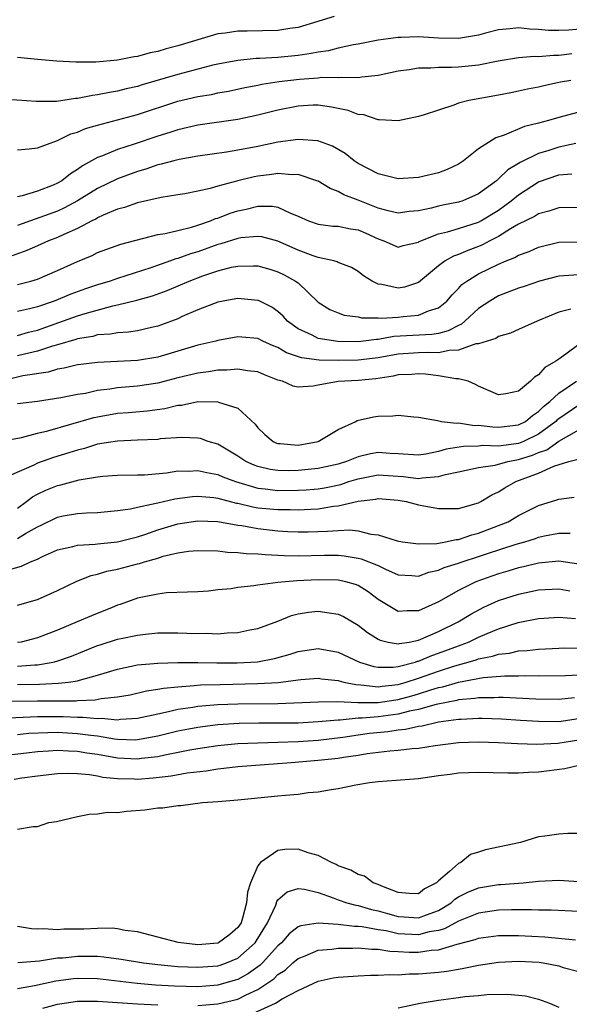
# Model space of a CAD drawing. Units: inches. Extents: x 2589000 to 2592000, y 1503000 to 1506000.
# Drawn here: x 2589117 to 2589172, y 1505023 to 1505121 of the extents above; entities that cross this region are included whole.
import ezdxf

# ---------------------------------------------------------------- set-up
doc = ezdxf.new("R2010")
doc.units = ezdxf.units.IN
doc.header["$MEASUREMENT"] = 0
doc.layers.add('LD25891503_2ft', color=101, linetype='Continuous')

msp = doc.modelspace()

# ---------------------------------------------------------------- linework, layer by layer
at = {"layer": 'LD25891503_2ft'}
for points, elevation in [([(2589148.609, 1505121.391), (2589147.415, 1505121), (2589145, 1505120.289), (2589144.169, 1505120.169), (2589143, 1505119.97), (2589139.915, 1505119.915), (2589139, 1505119.929), (2589137.729, 1505119.729), (2589137, 1505119.659), (2589133, 1505118.442), (2589131.846, 1505118.154), (2589131, 1505117.89), (2589130.245, 1505117.755), (2589129, 1505117.396), (2589128.64, 1505117.36), (2589127, 1505117.011), (2589124.838, 1505116.838), (2589122.835, 1505116.835), (2589120.928, 1505116.928), (2589119, 1505117.094), (2589117, 1505117.303)], 8584), ([(2589174.224, 1505120.224), (2589172.025, 1505120.024), (2589171, 1505119.988), (2589169.989, 1505119.99), (2589169, 1505120.081), (2589168.112, 1505120.112), (2589167, 1505120.245), (2589166.148, 1505120.148), (2589165, 1505120.044), (2589163.705, 1505119.705), (2589163, 1505119.503), (2589161, 1505119.172), (2589159, 1505119.226), (2589157, 1505119.358), (2589155.288, 1505119.288), (2589155, 1505119.289), (2589153, 1505119.007), (2589151, 1505118.607), (2589150.541, 1505118.541), (2589149, 1505118.217), (2589148.032, 1505117.968), (2589147, 1505117.839), (2589146.317, 1505117.683), (2589145, 1505117.498), (2589143, 1505117.287), (2589141.186, 1505117.185), (2589140.82, 1505117.18), (2589138.996, 1505117.004), (2589137, 1505116.622), (2589136.51, 1505116.51), (2589133, 1505115.586), (2589129.446, 1505114.555), (2589129, 1505114.41), (2589127.848, 1505114.152), (2589127, 1505113.931), (2589126.186, 1505113.814), (2589125, 1505113.558), (2589124.489, 1505113.512), (2589123, 1505113.196), (2589122.809, 1505113.191), (2589120.913, 1505112.913), (2589118.892, 1505112.892), (2589115, 1505113.169)], 8582), ([(2589117, 1505108.097), (2589118.181, 1505108.181), (2589119, 1505108.293), (2589121, 1505109.026), (2589122.329, 1505109.671), (2589123, 1505109.849), (2589123.801, 1505110.199), (2589125, 1505110.537), (2589129, 1505111.604), (2589133, 1505112.921), (2589135, 1505113.393), (2589136.383, 1505113.617), (2589137, 1505113.759), (2589138.057, 1505113.942), (2589139.704, 1505114.296), (2589141, 1505114.534), (2589141.379, 1505114.621), (2589143.111, 1505114.89), (2589145.146, 1505115.146), (2589147, 1505115.279), (2589147.315, 1505115.315), (2589149, 1505115.287), (2589149.328, 1505115.328), (2589151, 1505115.285), (2589151.355, 1505115.355), (2589153, 1505115.535), (2589155, 1505115.958), (2589156.098, 1505116.098), (2589157, 1505116.25), (2589158.255, 1505116.255), (2589159, 1505116.326), (2589160.313, 1505116.313), (2589161, 1505116.355), (2589163, 1505116.557), (2589164.974, 1505116.974), (2589167, 1505117.294), (2589168.584, 1505117.416), (2589169, 1505117.402), (2589170.472, 1505117.528), (2589171, 1505117.527), (2589172.312, 1505117.688)], 8580), ([(2589172.201, 1505115), (2589171.179, 1505114.821), (2589169.521, 1505114.479), (2589169, 1505114.338), (2589167.874, 1505114.126), (2589167, 1505113.925), (2589166.229, 1505113.771), (2589165, 1505113.532), (2589162.032, 1505113), (2589161, 1505112.723), (2589160.529, 1505112.529), (2589159, 1505112.055), (2589157.571, 1505111.572), (2589157, 1505111.394), (2589155, 1505110.987), (2589153.085, 1505111.085), (2589153, 1505111.073), (2589151.558, 1505111.558), (2589151, 1505111.598), (2589149.992, 1505111.993), (2589148.344, 1505112.345), (2589147, 1505112.532), (2589146.525, 1505112.525), (2589145, 1505112.446), (2589143, 1505112.042), (2589141, 1505111.533), (2589139, 1505111.105), (2589135, 1505110.541), (2589133, 1505110.082), (2589132.195, 1505109.806), (2589131, 1505109.445), (2589128.664, 1505108.664), (2589127, 1505108.132), (2589125.488, 1505107.488), (2589125, 1505107.313), (2589123.509, 1505106.492), (2589123, 1505106.106), (2589122.302, 1505105.698), (2589121.434, 1505105), (2589121, 1505104.747), (2589120.558, 1505104.558), (2589119, 1505103.95), (2589117.479, 1505103.479), (2589117, 1505103.387)], 8578), ([(2589173, 1505111.835), (2589171.394, 1505111.394), (2589171, 1505111.303), (2589169.988, 1505111), (2589169, 1505110.735), (2589167.595, 1505110.405), (2589165.548, 1505109.548), (2589164.718, 1505109.282), (2589163, 1505108.169), (2589161.494, 1505107), (2589161, 1505106.666), (2589159.885, 1505106.115), (2589159, 1505105.783), (2589157, 1505105.323), (2589155, 1505105.207), (2589153, 1505105.674), (2589151, 1505106.733), (2589150.599, 1505107), (2589149.715, 1505107.715), (2589148.447, 1505108.448), (2589146.978, 1505108.978), (2589145, 1505109.115), (2589143, 1505108.831), (2589141, 1505108.417), (2589139, 1505108.037), (2589137.852, 1505107.852), (2589135, 1505107.463), (2589133.133, 1505107.133), (2589132.6, 1505107), (2589131.359, 1505106.641), (2589131, 1505106.574), (2589129.833, 1505106.167), (2589129, 1505105.936), (2589127, 1505105.196), (2589125, 1505104.221), (2589123.006, 1505102.994), (2589121.711, 1505102.289), (2589121, 1505101.969), (2589117, 1505100.532)], 8576), ([(2589172.718, 1505108.719), (2589171, 1505108.34), (2589170.018, 1505108.018), (2589169, 1505107.722), (2589167.169, 1505106.831), (2589167, 1505106.716), (2589165.917, 1505106.083), (2589165, 1505105.178), (2589164.893, 1505105.107), (2589164.784, 1505105), (2589163, 1505103.704), (2589161.428, 1505103), (2589161, 1505102.854), (2589159.435, 1505102.565), (2589159, 1505102.469), (2589158.268, 1505102.268), (2589157, 1505102), (2589156.082, 1505101.918), (2589155, 1505101.774), (2589153.998, 1505102.002), (2589153, 1505102.279), (2589151, 1505103.06), (2589149.582, 1505103.582), (2589149, 1505103.928), (2589148.211, 1505104.211), (2589147, 1505104.946), (2589146.874, 1505105), (2589145, 1505105.634), (2589144.398, 1505105.602), (2589143, 1505105.735), (2589142.38, 1505105.62), (2589141, 1505105.46), (2589140.615, 1505105.385), (2589139, 1505104.996), (2589137, 1505104.462), (2589136.225, 1505104.225), (2589135, 1505103.955), (2589133.71, 1505103.71), (2589133, 1505103.589), (2589131.341, 1505103.341), (2589129, 1505102.807), (2589127.68, 1505102.32), (2589127, 1505102.15), (2589125.561, 1505101.561), (2589125, 1505101.297), (2589124.818, 1505101.183), (2589124.436, 1505101), (2589123, 1505100.234), (2589121.638, 1505099.638), (2589121, 1505099.327), (2589120.103, 1505099), (2589119, 1505098.517), (2589117.962, 1505098.038), (2589116.489, 1505097.511)], 8574), ([(2589117, 1505094.665), (2589118.334, 1505095), (2589119, 1505095.201), (2589121, 1505096.045), (2589123, 1505096.943), (2589124.448, 1505097.552), (2589125, 1505097.831), (2589127.335, 1505098.665), (2589131, 1505099.628), (2589131.738, 1505099.737), (2589133, 1505100.053), (2589134.371, 1505100.371), (2589135, 1505100.563), (2589136.259, 1505101), (2589136.778, 1505101.222), (2589137, 1505101.283), (2589138.234, 1505101.766), (2589139, 1505102.013), (2589139.836, 1505102.164), (2589141, 1505102.455), (2589142.454, 1505102.454), (2589143, 1505102.354), (2589144.248, 1505101.752), (2589145, 1505101.467), (2589146.038, 1505101), (2589147, 1505100.655), (2589148.486, 1505100.486), (2589149, 1505100.457), (2589150.217, 1505100.217), (2589151, 1505100.106), (2589151.772, 1505099.772), (2589153, 1505099.195), (2589153.566, 1505099), (2589155, 1505098.362), (2589155.471, 1505098.529), (2589157, 1505098.873), (2589157.074, 1505098.926), (2589157.237, 1505099), (2589159, 1505099.698), (2589159.897, 1505099.897), (2589161, 1505100.231), (2589163, 1505100.878), (2589163.224, 1505101), (2589165, 1505102.081), (2589166.269, 1505103), (2589167, 1505103.595), (2589169, 1505104.88), (2589171, 1505105.575), (2589172.326, 1505105.674)], 8572), ([(2589173, 1505102.322), (2589171, 1505102.288), (2589170.033, 1505101.967), (2589169, 1505101.71), (2589168.574, 1505101.426), (2589167, 1505100.654), (2589166.201, 1505100.201), (2589165, 1505099.449), (2589164.122, 1505099), (2589163.397, 1505098.603), (2589163, 1505098.437), (2589161.945, 1505098.055), (2589161, 1505097.641), (2589160.516, 1505097.483), (2589159.664, 1505097), (2589159, 1505096.514), (2589157, 1505094.858), (2589155.613, 1505094.387), (2589155, 1505094.276), (2589153.344, 1505094.656), (2589153, 1505094.698), (2589152.389, 1505095), (2589151.527, 1505095.527), (2589151, 1505095.964), (2589150.344, 1505096.344), (2589149, 1505096.861), (2589148.913, 1505096.913), (2589148.573, 1505097), (2589147, 1505097.333), (2589146.501, 1505097.499), (2589145, 1505098.077), (2589143, 1505098.965), (2589141.396, 1505099.396), (2589141, 1505099.455), (2589139.291, 1505099.291), (2589139, 1505099.242), (2589137.303, 1505098.697), (2589137, 1505098.626), (2589135, 1505097.919), (2589134.28, 1505097.72), (2589133, 1505097.244), (2589132.801, 1505097.2), (2589132.283, 1505097), (2589130.306, 1505096.307), (2589127, 1505095.254), (2589126.27, 1505095), (2589125, 1505094.622), (2589123.79, 1505094.21), (2589122.321, 1505093.679), (2589120.669, 1505093), (2589119, 1505092.429), (2589118.223, 1505092.223), (2589117, 1505091.951)], 8570), ([(2589117, 1505089.582), (2589118.106, 1505089.894), (2589119, 1505090.103), (2589121.145, 1505090.855), (2589123, 1505091.53), (2589123.775, 1505091.774), (2589126.522, 1505092.522), (2589127, 1505092.609), (2589128.921, 1505093.079), (2589130.479, 1505093.521), (2589131.944, 1505094.056), (2589134.139, 1505095), (2589135.518, 1505095.517), (2589137, 1505096.019), (2589138.372, 1505096.372), (2589139, 1505096.498), (2589140.531, 1505096.531), (2589141, 1505096.515), (2589142.184, 1505096.184), (2589143, 1505095.931), (2589143.627, 1505095.627), (2589144.761, 1505095), (2589145, 1505094.809), (2589147, 1505092.903), (2589148.169, 1505092.169), (2589149, 1505091.82), (2589149.611, 1505091.611), (2589151, 1505091.421), (2589151.338, 1505091.338), (2589153, 1505091.335), (2589153.307, 1505091.307), (2589155, 1505091.41), (2589155.471, 1505091.471), (2589157, 1505091.589), (2589158.025, 1505092.025), (2589159, 1505092.312), (2589159.839, 1505093), (2589160.366, 1505093.634), (2589161, 1505094.269), (2589161.346, 1505094.654), (2589161.826, 1505095), (2589163, 1505095.709), (2589165, 1505096.676), (2589165.745, 1505097), (2589166.641, 1505097.359), (2589167, 1505097.575), (2589168.053, 1505097.947), (2589169, 1505098.371), (2589171, 1505098.877), (2589173, 1505098.918)], 8568), ([(2589173, 1505095.621), (2589171.511, 1505095.511), (2589171, 1505095.498), (2589169.082, 1505095), (2589167.547, 1505094.453), (2589167, 1505094.281), (2589165.856, 1505093.856), (2589165, 1505093.517), (2589164.662, 1505093.338), (2589164.116, 1505093), (2589163, 1505092.272), (2589161.651, 1505091), (2589161.302, 1505090.698), (2589161, 1505090.58), (2589159.981, 1505090.019), (2589159, 1505089.775), (2589158.346, 1505089.654), (2589156.435, 1505089.565), (2589154.55, 1505089.451), (2589153, 1505089.162), (2589152.838, 1505089.162), (2589151.54, 1505089), (2589151, 1505088.947), (2589148.975, 1505088.975), (2589147, 1505089.28), (2589146.401, 1505089.6), (2589145, 1505090.245), (2589143.963, 1505091), (2589143.51, 1505091.511), (2589143, 1505091.971), (2589142.381, 1505092.381), (2589141.052, 1505093.051), (2589141, 1505093.07), (2589139, 1505093.259), (2589138.791, 1505093.209), (2589137.547, 1505093), (2589137, 1505092.89), (2589135, 1505092.111), (2589133.447, 1505091.447), (2589133, 1505091.24), (2589131.375, 1505090.625), (2589131, 1505090.498), (2589130.37, 1505090.37), (2589129, 1505090.042), (2589128.101, 1505089.899), (2589127, 1505089.837), (2589126.301, 1505089.7), (2589125, 1505089.62), (2589124.522, 1505089.477), (2589123, 1505089.232), (2589122.83, 1505089.17), (2589121, 1505088.626), (2589120.492, 1505088.492), (2589119, 1505087.993), (2589117.701, 1505087.701), (2589117, 1505087.525)], 8566), ([(2589172.204, 1505092.204), (2589171, 1505091.893), (2589169.089, 1505091.089), (2589168.847, 1505091), (2589167, 1505090.169), (2589166.209, 1505089.79), (2589165, 1505089.471), (2589164.733, 1505089.268), (2589163, 1505088.741), (2589162.728, 1505088.728), (2589161, 1505088.106), (2589160.079, 1505088.08), (2589159, 1505087.834), (2589157.879, 1505087.879), (2589157, 1505087.842), (2589155, 1505087.715), (2589153, 1505087.354), (2589151, 1505087.113), (2589149.076, 1505087.076), (2589147.1, 1505087.1), (2589145.332, 1505087.332), (2589143.853, 1505087.853), (2589143, 1505088.367), (2589142.535, 1505088.535), (2589141.498, 1505089), (2589141, 1505089.252), (2589139, 1505089.423), (2589137, 1505089.057), (2589136.808, 1505089), (2589135, 1505088.589), (2589131, 1505087.42), (2589129, 1505087.071), (2589125, 1505086.867), (2589123.321, 1505086.679), (2589123, 1505086.63), (2589121.684, 1505086.316), (2589121, 1505086.217), (2589120.076, 1505085.924), (2589117.54, 1505085.54), (2589115, 1505084.93)], 8564), ([(2589173, 1505088.661), (2589171.717, 1505087.717), (2589171, 1505087.22), (2589170.708, 1505087), (2589169.626, 1505086.374), (2589169, 1505085.64), (2589168.581, 1505085.419), (2589168.178, 1505085), (2589167, 1505084.016), (2589165.734, 1505083.734), (2589165, 1505083.64), (2589163, 1505084.513), (2589162.695, 1505084.695), (2589161.978, 1505085), (2589161, 1505085.257), (2589160.753, 1505085.247), (2589159, 1505085.549), (2589157.716, 1505085.715), (2589157, 1505085.752), (2589156.309, 1505085.691), (2589155, 1505085.639), (2589154.489, 1505085.511), (2589152.745, 1505085.255), (2589151, 1505085.095), (2589149, 1505084.985), (2589147, 1505084.621), (2589146.504, 1505084.504), (2589145, 1505084.403), (2589144.514, 1505084.514), (2589143.437, 1505085), (2589143, 1505085.119), (2589141.657, 1505085.657), (2589141, 1505085.943), (2589139.965, 1505086.035), (2589139, 1505086.221), (2589137.905, 1505086.095), (2589137, 1505086.102), (2589136.066, 1505085.934), (2589135, 1505085.825), (2589133, 1505085.342), (2589131, 1505084.805), (2589129, 1505084.509), (2589127, 1505084.354), (2589126.222, 1505084.222), (2589125, 1505084.081), (2589123.798, 1505083.798), (2589123, 1505083.674), (2589121.335, 1505083.335), (2589119, 1505083.002), (2589117, 1505082.739)], 8562), ([(2589115, 1505078.966), (2589117.411, 1505079.411), (2589119, 1505079.821), (2589120.056, 1505080.056), (2589124.616, 1505081.385), (2589125, 1505081.472), (2589127, 1505081.826), (2589128.102, 1505081.898), (2589129.952, 1505082.048), (2589131.717, 1505082.283), (2589133, 1505082.609), (2589133.373, 1505082.627), (2589135, 1505082.973), (2589137, 1505082.965), (2589137.067, 1505082.933), (2589139, 1505082.335), (2589140.715, 1505080.715), (2589141, 1505080.354), (2589141.687, 1505079.686), (2589142.508, 1505079), (2589142.839, 1505078.839), (2589143, 1505078.787), (2589143.217, 1505078.783), (2589145, 1505078.647), (2589147.012, 1505079), (2589149, 1505080.188), (2589150.752, 1505081), (2589150.912, 1505081.088), (2589152.542, 1505081.458), (2589153, 1505081.524), (2589154.453, 1505081.547), (2589155, 1505081.632), (2589156.555, 1505081.445), (2589157, 1505081.425), (2589158.907, 1505081.093), (2589159.317, 1505081), (2589160.811, 1505080.811), (2589161, 1505080.844), (2589162.6, 1505080.6), (2589163, 1505080.613), (2589164.443, 1505080.443), (2589165, 1505080.424), (2589167, 1505080.659), (2589167.681, 1505081), (2589168.396, 1505081.604), (2589169, 1505081.979), (2589169.497, 1505082.503), (2589170.117, 1505083), (2589171, 1505083.832), (2589172.782, 1505085)], 8560), ([(2589173, 1505082.618), (2589171, 1505081.265), (2589170.853, 1505081.147), (2589170.714, 1505081), (2589169, 1505079.735), (2589167.482, 1505079), (2589167.147, 1505078.853), (2589167, 1505078.807), (2589166.764, 1505078.764), (2589165, 1505078.539), (2589163.413, 1505078.587), (2589163, 1505078.546), (2589161.499, 1505078.501), (2589159.771, 1505078.229), (2589159, 1505077.991), (2589157.735, 1505077.735), (2589157, 1505077.641), (2589155, 1505077.776), (2589154.197, 1505077.803), (2589153, 1505077.889), (2589152.241, 1505077.759), (2589151, 1505077.459), (2589149.85, 1505077), (2589149, 1505076.74), (2589147, 1505076.309), (2589145, 1505076.099), (2589144.086, 1505076.085), (2589143, 1505076.097), (2589142.21, 1505076.21), (2589141, 1505076.496), (2589140.626, 1505076.625), (2589139.807, 1505077), (2589139, 1505077.544), (2589137, 1505078.726), (2589136.05, 1505079), (2589135.284, 1505079.284), (2589135, 1505079.335), (2589133.408, 1505079.408), (2589131.25, 1505079.25), (2589131, 1505079.212), (2589129, 1505079.114), (2589127, 1505079.037), (2589125, 1505078.717), (2589123.695, 1505078.305), (2589123, 1505078.147), (2589122.145, 1505077.855), (2589120.606, 1505077.394), (2589119, 1505076.827), (2589118.649, 1505076.649), (2589115.141, 1505075.141)], 8558), ([(2589117, 1505072.348), (2589117.916, 1505073), (2589118.524, 1505073.476), (2589119, 1505073.739), (2589119.854, 1505074.146), (2589121, 1505074.613), (2589121.325, 1505074.675), (2589123.174, 1505075.174), (2589125, 1505075.486), (2589125.536, 1505075.536), (2589127, 1505075.628), (2589129, 1505075.659), (2589129.688, 1505075.688), (2589131.887, 1505075.888), (2589133, 1505076.064), (2589134.052, 1505076.052), (2589135, 1505076.12), (2589135.899, 1505075.899), (2589137, 1505075.709), (2589137.487, 1505075.487), (2589138.749, 1505075), (2589141, 1505074.339), (2589141.73, 1505074.27), (2589143, 1505074.11), (2589145, 1505074.128), (2589145.822, 1505074.178), (2589147, 1505074.286), (2589147.623, 1505074.377), (2589149.277, 1505074.723), (2589150.076, 1505075), (2589151, 1505075.29), (2589153, 1505075.659), (2589155.493, 1505075.493), (2589157, 1505075.32), (2589157.389, 1505075.389), (2589159, 1505075.496), (2589159.716, 1505075.717), (2589161, 1505075.975), (2589163, 1505076.411), (2589164.65, 1505076.65), (2589165.94, 1505077), (2589167, 1505077.192), (2589168.377, 1505077.623), (2589169, 1505077.897), (2589169.822, 1505078.178), (2589171, 1505079.044), (2589173, 1505080.151)], 8556), ([(2589117, 1505069.319), (2589117.809, 1505069.809), (2589119, 1505070.474), (2589119.36, 1505070.64), (2589121, 1505071.456), (2589121.571, 1505071.571), (2589123, 1505071.82), (2589123.894, 1505071.895), (2589125, 1505071.919), (2589126.006, 1505072.006), (2589127, 1505072.103), (2589128.28, 1505072.28), (2589129, 1505072.452), (2589130.831, 1505072.831), (2589131, 1505072.883), (2589132.715, 1505073.285), (2589134.48, 1505073.52), (2589135, 1505073.553), (2589136.59, 1505073.41), (2589137, 1505073.348), (2589138.856, 1505072.856), (2589139, 1505072.834), (2589140.479, 1505072.479), (2589141, 1505072.398), (2589143, 1505072.203), (2589144.206, 1505072.206), (2589145, 1505072.177), (2589146.262, 1505072.263), (2589147, 1505072.285), (2589148.534, 1505072.534), (2589149, 1505072.568), (2589151, 1505073.044), (2589152.748, 1505073.252), (2589153, 1505073.308), (2589155, 1505073.135), (2589155.783, 1505073), (2589157, 1505072.675), (2589159, 1505072.303), (2589160.299, 1505072.299), (2589161, 1505072.314), (2589163, 1505072.873), (2589163.249, 1505073), (2589164.325, 1505073.675), (2589165, 1505073.968), (2589165.621, 1505074.379), (2589166.737, 1505075), (2589169, 1505075.833), (2589170.53, 1505076.53), (2589172.009, 1505077), (2589172.804, 1505077.196)], 8554), ([(2589115.862, 1505066.138), (2589117.427, 1505066.573), (2589118.325, 1505067), (2589119, 1505067.27), (2589119.52, 1505067.52), (2589121, 1505068.179), (2589122.524, 1505068.524), (2589123, 1505068.663), (2589124.756, 1505068.756), (2589125, 1505068.797), (2589127, 1505068.982), (2589128.596, 1505069.404), (2589129, 1505069.493), (2589129.73, 1505069.73), (2589131, 1505070.179), (2589133, 1505070.782), (2589135, 1505071.093), (2589137, 1505071.01), (2589139, 1505070.651), (2589139.392, 1505070.608), (2589141, 1505070.318), (2589143, 1505070.094), (2589143.971, 1505070.029), (2589145, 1505069.986), (2589145.998, 1505070.002), (2589147.951, 1505070.049), (2589149, 1505070.131), (2589150.175, 1505070.175), (2589151, 1505070.072), (2589152.246, 1505069.754), (2589153, 1505069.703), (2589154.9, 1505069.1), (2589155.419, 1505069), (2589157, 1505068.779), (2589158.838, 1505068.838), (2589159.725, 1505069), (2589160.773, 1505069.228), (2589161, 1505069.231), (2589162.32, 1505069.68), (2589163, 1505069.84), (2589165, 1505070.612), (2589165.951, 1505071), (2589167, 1505071.606), (2589169, 1505072.622), (2589170.819, 1505073.18), (2589171, 1505073.253), (2589172.547, 1505073.453)], 8552), ([(2589117, 1505062.66), (2589119, 1505063.245), (2589121, 1505064.136), (2589122.942, 1505065.058), (2589124.372, 1505065.628), (2589125, 1505065.759), (2589125.929, 1505066.07), (2589127, 1505066.27), (2589129, 1505066.794), (2589129.173, 1505066.827), (2589129.679, 1505067), (2589131, 1505067.375), (2589131.552, 1505067.552), (2589133, 1505067.898), (2589134.058, 1505068.058), (2589135, 1505068.139), (2589137, 1505068.08), (2589137.961, 1505067.96), (2589139, 1505067.938), (2589139.825, 1505067.825), (2589141, 1505067.808), (2589141.716, 1505067.716), (2589143, 1505067.675), (2589143.629, 1505067.629), (2589145, 1505067.602), (2589147.654, 1505067.654), (2589149, 1505067.657), (2589149.596, 1505067.596), (2589151, 1505067.378), (2589151.311, 1505067.311), (2589153, 1505066.625), (2589153.734, 1505066.266), (2589155, 1505065.711), (2589156.366, 1505065.634), (2589157, 1505065.576), (2589158.045, 1505065.956), (2589159, 1505066.16), (2589159.581, 1505066.419), (2589161, 1505066.866), (2589161.363, 1505067), (2589163, 1505067.521), (2589163.795, 1505067.795), (2589166.764, 1505068.764), (2589167.607, 1505069), (2589168.676, 1505069.324), (2589169, 1505069.448), (2589169.59, 1505069.59), (2589171, 1505069.865), (2589172.158, 1505069.842)], 8550), ([(2589173, 1505066.775), (2589171, 1505067.05), (2589169, 1505066.872), (2589167.49, 1505066.509), (2589167, 1505066.412), (2589165.925, 1505066.075), (2589165, 1505065.813), (2589162.747, 1505065), (2589161, 1505064.133), (2589159, 1505063.011), (2589157, 1505062.106), (2589155.886, 1505062.114), (2589155, 1505062.038), (2589153, 1505063.246), (2589152.004, 1505064.004), (2589151, 1505064.631), (2589150.739, 1505064.739), (2589149.755, 1505065), (2589149, 1505065.16), (2589147, 1505065.205), (2589144.892, 1505065.108), (2589143, 1505064.921), (2589141, 1505064.671), (2589140.604, 1505064.604), (2589139, 1505064.432), (2589138.32, 1505064.319), (2589137, 1505064.189), (2589136.071, 1505064.071), (2589135, 1505064.001), (2589133.978, 1505063.978), (2589131.89, 1505063.89), (2589131, 1505063.778), (2589129.474, 1505063.474), (2589129, 1505063.357), (2589127.261, 1505062.739), (2589127, 1505062.664), (2589126.45, 1505062.451), (2589124.385, 1505061.615), (2589122.969, 1505061), (2589121, 1505060.19), (2589119, 1505059.401), (2589117.368, 1505059), (2589117, 1505058.936)], 8548), ([(2589117, 1505056.596), (2589118.728, 1505056.728), (2589119, 1505056.733), (2589120.58, 1505057), (2589120.923, 1505057.078), (2589122.411, 1505057.589), (2589125, 1505058.642), (2589125.266, 1505058.734), (2589127, 1505059.275), (2589127.361, 1505059.361), (2589129, 1505059.692), (2589129.792, 1505059.792), (2589131, 1505059.902), (2589133, 1505059.909), (2589133.89, 1505059.89), (2589135, 1505059.834), (2589135.872, 1505059.872), (2589137, 1505059.828), (2589137.93, 1505059.93), (2589139, 1505059.958), (2589140.203, 1505060.203), (2589141, 1505060.344), (2589143, 1505061.091), (2589144.36, 1505061.64), (2589145, 1505061.809), (2589146.031, 1505061.969), (2589147, 1505062.08), (2589148.102, 1505061.898), (2589149, 1505061.794), (2589149.544, 1505061.544), (2589151, 1505060.693), (2589151.943, 1505059.943), (2589153, 1505059.287), (2589153.193, 1505059.193), (2589154, 1505059), (2589155, 1505058.815), (2589155.137, 1505058.863), (2589156.07, 1505059), (2589157, 1505059.181), (2589159, 1505060.034), (2589160.983, 1505061), (2589162.225, 1505061.775), (2589163.528, 1505062.473), (2589165, 1505063.146), (2589167, 1505063.787), (2589169, 1505064.204), (2589171, 1505064.31), (2589172.109, 1505064.109)], 8546), ([(2589117, 1505054.759), (2589119.211, 1505054.789), (2589121.116, 1505054.884), (2589122.099, 1505055), (2589123, 1505055.14), (2589123.212, 1505055.212), (2589125, 1505055.679), (2589126.005, 1505056.005), (2589127, 1505056.3), (2589129, 1505056.712), (2589131, 1505056.894), (2589133, 1505056.953), (2589135, 1505056.942), (2589136.911, 1505056.911), (2589138.917, 1505056.917), (2589140.966, 1505057.034), (2589142.642, 1505057.358), (2589144.21, 1505057.79), (2589145, 1505058.062), (2589147, 1505058.35), (2589149, 1505057.986), (2589151.119, 1505057), (2589152.562, 1505056.562), (2589153, 1505056.496), (2589154.491, 1505056.492), (2589155, 1505056.554), (2589156.671, 1505057), (2589156.915, 1505057.085), (2589157, 1505057.097), (2589158.34, 1505057.66), (2589159, 1505057.877), (2589161, 1505058.636), (2589161.281, 1505058.719), (2589161.995, 1505059), (2589163, 1505059.484), (2589163.866, 1505059.866), (2589165, 1505060.326), (2589166.951, 1505060.951), (2589169, 1505061.342), (2589170.545, 1505061.456), (2589171, 1505061.484), (2589172.664, 1505061.336)], 8544), ([(2589115, 1505053.101), (2589119, 1505053.136), (2589122.853, 1505053.147), (2589123, 1505053.165), (2589124.774, 1505053.226), (2589125.351, 1505053.351), (2589127, 1505053.521), (2589128.253, 1505053.747), (2589129.88, 1505054.12), (2589131, 1505054.284), (2589131.591, 1505054.409), (2589133, 1505054.547), (2589134.649, 1505054.649), (2589135.284, 1505054.716), (2589137.227, 1505054.773), (2589141, 1505054.852), (2589143.024, 1505054.976), (2589145.264, 1505055.264), (2589147, 1505055.393), (2589147.341, 1505055.34), (2589149, 1505055.156), (2589149.114, 1505055.114), (2589149.583, 1505055), (2589150.751, 1505054.751), (2589151.257, 1505054.743), (2589153, 1505054.546), (2589153.394, 1505054.606), (2589155, 1505054.768), (2589155.787, 1505055), (2589157, 1505055.401), (2589159, 1505056.106), (2589160.63, 1505056.63), (2589161.986, 1505057), (2589162.768, 1505057.232), (2589163, 1505057.324), (2589164.407, 1505057.593), (2589165, 1505057.802), (2589166.1, 1505057.9), (2589167, 1505058.118), (2589167.845, 1505058.154), (2589169, 1505058.294), (2589169.681, 1505058.319), (2589171, 1505058.398), (2589171.591, 1505058.409), (2589173, 1505058.382)], 8542), ([(2589115.405, 1505051.405), (2589119, 1505051.56), (2589121.569, 1505051.569), (2589123, 1505051.502), (2589123.516, 1505051.516), (2589125, 1505051.369), (2589125.398, 1505051.398), (2589127, 1505051.252), (2589127.297, 1505051.297), (2589129, 1505051.4), (2589131, 1505051.85), (2589132.063, 1505052.063), (2589133, 1505052.296), (2589134.498, 1505052.498), (2589135, 1505052.589), (2589137, 1505052.753), (2589139, 1505052.832), (2589143, 1505052.876), (2589147, 1505053.034), (2589148.948, 1505053.052), (2589150.971, 1505052.971), (2589153, 1505052.98), (2589154.755, 1505053.245), (2589155, 1505053.27), (2589156.358, 1505053.642), (2589157, 1505053.835), (2589158.245, 1505054.245), (2589159, 1505054.46), (2589159.455, 1505054.545), (2589161.004, 1505055.004), (2589163.475, 1505055.475), (2589165.635, 1505055.635), (2589167, 1505055.623), (2589167.648, 1505055.647), (2589169, 1505055.63), (2589171.674, 1505055.675), (2589173, 1505055.731)], 8540), ([(2589172.568, 1505053.433), (2589171, 1505053.282), (2589168.708, 1505053.292), (2589165.46, 1505053.46), (2589165, 1505053.463), (2589164.567, 1505053.433), (2589163, 1505053.437), (2589162.636, 1505053.364), (2589161, 1505053.221), (2589160.83, 1505053.17), (2589158.767, 1505052.767), (2589157, 1505052.27), (2589156.102, 1505052.102), (2589155, 1505051.809), (2589153, 1505051.55), (2589151.404, 1505051.404), (2589151, 1505051.403), (2589149.215, 1505051.215), (2589149, 1505051.222), (2589147.024, 1505051.024), (2589145, 1505050.922), (2589143, 1505050.895), (2589141.103, 1505050.897), (2589139.14, 1505050.86), (2589137, 1505050.725), (2589135.455, 1505050.545), (2589135, 1505050.478), (2589133.751, 1505050.25), (2589133, 1505050.094), (2589131, 1505049.599), (2589129, 1505049.234), (2589128.778, 1505049.223), (2589127, 1505049.29), (2589126.685, 1505049.315), (2589125, 1505049.601), (2589124.337, 1505049.663), (2589123, 1505049.86), (2589121, 1505049.963), (2589120.043, 1505049.958), (2589118.13, 1505049.871), (2589117, 1505049.754)], 8538), ([(2589173.395, 1505051.396), (2589171, 1505051.056), (2589169, 1505051.058), (2589167.188, 1505051.188), (2589165.301, 1505051.301), (2589163.358, 1505051.358), (2589163, 1505051.359), (2589161.289, 1505051.289), (2589161, 1505051.26), (2589159.002, 1505051.002), (2589157.38, 1505050.621), (2589157, 1505050.576), (2589155.722, 1505050.278), (2589155, 1505050.214), (2589153.947, 1505050.053), (2589152.125, 1505049.875), (2589151, 1505049.723), (2589149.481, 1505049.481), (2589147, 1505049.183), (2589145, 1505049.046), (2589142.968, 1505048.968), (2589141, 1505048.919), (2589139, 1505048.833), (2589137, 1505048.638), (2589135, 1505048.34), (2589134.199, 1505048.199), (2589131.714, 1505047.713), (2589131, 1505047.55), (2589129.368, 1505047.368), (2589129, 1505047.311), (2589127, 1505047.422), (2589125, 1505047.775), (2589123.928, 1505047.928), (2589123, 1505048.087), (2589122.112, 1505048.112), (2589121, 1505048.187), (2589120.118, 1505048.118), (2589119, 1505048.063), (2589117.922, 1505047.921), (2589115, 1505047.576)], 8536), ([(2589116.668, 1505045.332), (2589117.461, 1505045.461), (2589119, 1505045.66), (2589121, 1505045.882), (2589122.077, 1505045.923), (2589123, 1505045.889), (2589124.206, 1505045.794), (2589125, 1505045.654), (2589125.538, 1505045.538), (2589127, 1505045.395), (2589128.643, 1505045.357), (2589129, 1505045.334), (2589130.557, 1505045.443), (2589132.357, 1505045.643), (2589133.953, 1505045.953), (2589135.833, 1505046.167), (2589137, 1505046.365), (2589137.584, 1505046.416), (2589139, 1505046.599), (2589143, 1505046.88), (2589144.302, 1505047), (2589147, 1505047.206), (2589149, 1505047.42), (2589149.519, 1505047.52), (2589151, 1505047.728), (2589151.88, 1505047.88), (2589154.162, 1505048.162), (2589155, 1505048.217), (2589156.387, 1505048.387), (2589157, 1505048.423), (2589158.686, 1505048.686), (2589161, 1505048.988), (2589163, 1505049.052), (2589165, 1505048.989), (2589166.89, 1505048.891), (2589168.813, 1505048.813), (2589170.899, 1505048.898), (2589173, 1505049.233)], 8534), ([(2589117, 1505040.339), (2589118.591, 1505040.591), (2589119, 1505040.602), (2589120.157, 1505041), (2589120.893, 1505041.107), (2589123, 1505041.589), (2589124.179, 1505041.821), (2589125, 1505041.875), (2589125.984, 1505042.016), (2589127, 1505042.015), (2589127.877, 1505042.123), (2589129.723, 1505042.277), (2589131, 1505042.472), (2589131.521, 1505042.479), (2589133, 1505042.711), (2589133.304, 1505042.696), (2589135.467, 1505043), (2589137, 1505043.09), (2589139, 1505043.254), (2589143, 1505043.646), (2589143.744, 1505043.744), (2589145, 1505043.843), (2589145.994, 1505043.994), (2589147, 1505044.076), (2589148.307, 1505044.307), (2589149, 1505044.39), (2589150.749, 1505044.749), (2589152.131, 1505045), (2589153, 1505045.096), (2589154.779, 1505045.221), (2589157, 1505045.401), (2589159, 1505045.682), (2589160.175, 1505045.825), (2589161, 1505045.959), (2589163, 1505046.025), (2589165.939, 1505045.939), (2589167, 1505045.945), (2589167.988, 1505046.012), (2589169, 1505046.054), (2589171.619, 1505046.381), (2589173, 1505046.706)], 8532), ([(2589173.892, 1505039.892), (2589171.91, 1505039.91), (2589171, 1505039.852), (2589169.631, 1505039.63), (2589169, 1505039.557), (2589167.19, 1505039), (2589163.709, 1505038.291), (2589163, 1505038.045), (2589162.193, 1505037.807), (2589161.25, 1505037), (2589161, 1505036.905), (2589160.125, 1505036.126), (2589159, 1505035.201), (2589158.802, 1505035), (2589157.617, 1505034.383), (2589157, 1505033.895), (2589156.081, 1505033.919), (2589155, 1505034.009), (2589153.356, 1505034.644), (2589153, 1505034.816), (2589152.49, 1505035), (2589151.641, 1505035.641), (2589151, 1505035.809), (2589150.253, 1505036.253), (2589149, 1505036.693), (2589148.801, 1505036.801), (2589148.34, 1505037), (2589147, 1505037.722), (2589146.01, 1505037.99), (2589145, 1505038.336), (2589143.697, 1505038.303), (2589143, 1505038.215), (2589141.269, 1505037), (2589141, 1505036.679), (2589140.255, 1505035), (2589139.96, 1505034.04), (2589139.87, 1505033), (2589139.457, 1505031.457), (2589139.316, 1505031), (2589139, 1505030.529), (2589138.181, 1505029.819), (2589137.054, 1505029), (2589137, 1505028.975), (2589135, 1505028.805), (2589133.027, 1505029.027), (2589131, 1505029.582), (2589129, 1505030.095), (2589127.76, 1505030.24), (2589127, 1505030.389), (2589126.448, 1505030.448), (2589125, 1505030.439), (2589123.623, 1505030.377), (2589121.639, 1505030.361), (2589121, 1505030.313), (2589119.602, 1505030.398), (2589119, 1505030.363), (2589118.401, 1505030.401), (2589117, 1505030.633)], 8530), ([(2589117.045, 1505027.046), (2589119.221, 1505027.22), (2589121, 1505027.492), (2589121.522, 1505027.522), (2589123, 1505027.68), (2589123.683, 1505027.683), (2589125, 1505027.656), (2589125.612, 1505027.612), (2589127.369, 1505027.369), (2589129.595, 1505027), (2589131, 1505026.832), (2589133, 1505026.652), (2589135, 1505026.562), (2589137, 1505026.717), (2589137.22, 1505026.78), (2589137.849, 1505027), (2589139, 1505027.484), (2589140.724, 1505029), (2589140.838, 1505029.162), (2589141.961, 1505031), (2589142.769, 1505032.769), (2589142.884, 1505033.116), (2589143, 1505033.274), (2589143.916, 1505034.084), (2589145, 1505034.421), (2589145.639, 1505034.36), (2589147, 1505034.032), (2589148.501, 1505033.499), (2589149, 1505033.292), (2589149.864, 1505033), (2589150.756, 1505032.756), (2589151, 1505032.73), (2589152.335, 1505032.335), (2589153, 1505032.204), (2589153.92, 1505031.92), (2589155, 1505031.614), (2589155.588, 1505031.588), (2589157, 1505031.485), (2589157.808, 1505031.808), (2589159, 1505032.231), (2589160.272, 1505033), (2589160.647, 1505033.353), (2589161, 1505033.575), (2589161.94, 1505034.06), (2589163, 1505034.481), (2589165, 1505034.814), (2589165.183, 1505034.817), (2589167.467, 1505035), (2589169, 1505035.137), (2589171, 1505035.248), (2589173, 1505035.126)], 8528), ([(2589173, 1505032.134), (2589170.266, 1505032.266), (2589169, 1505032.254), (2589168.29, 1505032.29), (2589166.293, 1505032.293), (2589165, 1505032.271), (2589163, 1505031.967), (2589161, 1505031.155), (2589159.609, 1505030.391), (2589159, 1505030.234), (2589158.094, 1505030.094), (2589157, 1505029.802), (2589155, 1505029.91), (2589153.806, 1505030.194), (2589153, 1505030.309), (2589151.4, 1505030.6), (2589151, 1505030.63), (2589150.628, 1505030.628), (2589149, 1505030.818), (2589147, 1505030.974), (2589145.288, 1505030.712), (2589145, 1505030.591), (2589144.112, 1505029.888), (2589143.354, 1505029), (2589143, 1505028.693), (2589141.459, 1505027), (2589141.229, 1505026.771), (2589140.066, 1505025.934), (2589139, 1505025.355), (2589138.737, 1505025.263), (2589137, 1505024.778), (2589135, 1505024.63), (2589132.678, 1505024.678), (2589130.78, 1505024.78), (2589128.937, 1505024.937), (2589125, 1505025.416), (2589123, 1505025.451), (2589122.589, 1505025.411), (2589120.825, 1505025.175), (2589118.706, 1505024.706), (2589117, 1505024.402)], 8526), ([(2589135, 1505022.764), (2589137, 1505022.908), (2589139, 1505023.393), (2589139.811, 1505023.811), (2589141, 1505024.355), (2589141.972, 1505025), (2589142.577, 1505025.422), (2589143, 1505025.842), (2589143.709, 1505026.291), (2589144.489, 1505027), (2589145, 1505027.442), (2589145.713, 1505027.713), (2589147, 1505028.257), (2589148.37, 1505028.37), (2589149, 1505028.463), (2589150.474, 1505028.475), (2589151, 1505028.5), (2589152.375, 1505028.375), (2589153, 1505028.376), (2589154.166, 1505028.166), (2589155, 1505028.144), (2589156.077, 1505028.077), (2589157, 1505028.067), (2589158.268, 1505028.268), (2589159, 1505028.318), (2589160.868, 1505028.868), (2589162.682, 1505029.318), (2589163, 1505029.451), (2589165, 1505029.733), (2589165.724, 1505029.724), (2589167, 1505029.741), (2589168.334, 1505029.666), (2589169.614, 1505029.614), (2589172.693, 1505029.307)], 8524), ([(2589140.186, 1505021.814), (2589142.739, 1505023), (2589143.415, 1505023.415), (2589145, 1505024.249), (2589147, 1505025.172), (2589148.504, 1505025.497), (2589149, 1505025.588), (2589151, 1505025.727), (2589152.234, 1505025.766), (2589153, 1505025.768), (2589154.156, 1505025.844), (2589155, 1505025.813), (2589156.092, 1505025.908), (2589157, 1505025.894), (2589159, 1505026.07), (2589159.828, 1505026.172), (2589161, 1505026.391), (2589161.536, 1505026.464), (2589163, 1505026.779), (2589165, 1505027.073), (2589167, 1505027.168), (2589169.059, 1505027.059), (2589169.436, 1505027), (2589171, 1505026.698), (2589171.449, 1505026.551), (2589173, 1505026.133)], 8522), ([(2589155, 1505022.514), (2589157.199, 1505023), (2589159, 1505023.3), (2589161, 1505023.544), (2589161.644, 1505023.644), (2589163, 1505023.746), (2589163.844, 1505023.844), (2589165.886, 1505023.886), (2589167, 1505023.789), (2589167.7, 1505023.7), (2589169, 1505023.398), (2589170.093, 1505023), (2589171, 1505022.59)], 8520), ([(2589119.526, 1505022.474), (2589121, 1505022.883), (2589121.684, 1505023), (2589123, 1505023.19), (2589125, 1505023.199), (2589129, 1505022.914), (2589131, 1505022.833)], 8524)]:
    msp.add_lwpolyline(points, dxfattribs=dict(at, elevation=elevation))

doc.saveas('drawing.dxf')
